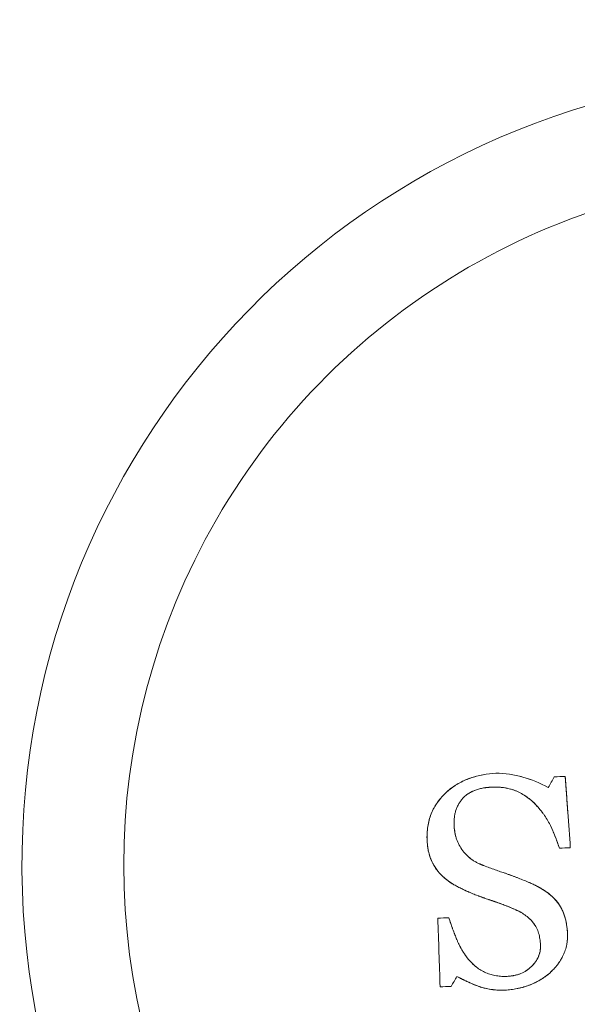
# Model space of a CAD drawing. Units: millimetres. Extents: x -1716 to 16291, y -5743 to 2964.
# Drawn here: x 5730 to 5745, y 755 to 780 of the extents above; entities that cross this region are included whole.
import ezdxf

# ---------------------------------------------------------------- set-up
doc = ezdxf.new("R2010")
doc.units = ezdxf.units.MM
doc.header["$LTSCALE"] = 0.2
doc.header["$MEASUREMENT"] = 0
doc.header["$PDMODE"] = 1
doc.layers.add('HAGS-Dim Plan', color=7, linetype='Continuous', lineweight=100)
doc.layers.add('HAGS-Plan', color=7, linetype='Continuous')
doc.styles.get("Standard").update_dxf_attribs({"font": 'g13f12d.shx', "height": 300})
doc.dimstyles.new('HAGS - Dim Plan', dxfattribs={"dimtxt": 300, "dimasz": 200, "dimexe": 0.18, "dimexo": 0.0625, "dimgap": 150, "dimtad": 0, "dimlfac": 0.001, "dimrnd": 0.05, "dimzin": 1, "dimdsep": 46, "dimtxsty": 'Standard', "dimblk": 'HAGS - Dim Plan arrow', "dimcen": 0.1, "dimse1": 1, "dimse2": 1, "dimclrd": 1, "dimadec": 0, "dimazin": 0, "dimtfac": 1, "dimtofl": 0, "dimtmove": 0, "dimatfit": 3, "dimfxl": 1, "dimtolj": 1, "dimtzin": 0, "dimarcsym": 0})

# ---------------------------------------------------------------- blocks, each defined once
blk = doc.blocks.new('A$C59F1626A')
at = {"color": 0, "linetype": 'Continuous', "lineweight": 0}
for radius, start, end in [(20.5, 1.8792, 181.8792), (20.5, 1.8792, 181.8792), (17.865, 91.8792, 271.8792), (17.865, 91.8792, 271.8792), (20.5, 181.8792, 1.8792), (20.5, 181.8792, 1.8792)]:
    blk.add_arc((-1373.222, 1017.705), radius, start, end, dxfattribs=at)
for points, knots in [([(-1383.239, 1018.378), (-1383.24, 1018.409), (-1383.24, 1018.439), (-1383.238, 1018.498), (-1383.236, 1018.525), (-1383.232, 1018.585), (-1383.229, 1018.615), (-1383.222, 1018.674), (-1383.218, 1018.701), (-1383.208, 1018.76), (-1383.202, 1018.789), (-1383.189, 1018.846), (-1383.183, 1018.873), (-1383.158, 1018.959), (-1383.138, 1019.013), (-1383.104, 1019.091), (-1383.091, 1019.117), (-1383.065, 1019.168), (-1383.05, 1019.195), (-1383.006, 1019.268), (-1382.973, 1019.318), (-1382.904, 1019.408), (-1382.865, 1019.454), (-1382.807, 1019.516), (-1382.787, 1019.536), (-1382.746, 1019.576), (-1382.724, 1019.597), (-1382.662, 1019.652), (-1382.596, 1019.704), (-1382.525, 1019.751), (-1382.477, 1019.782), (-1382.451, 1019.797), (-1382.38, 1019.838), (-1382.306, 1019.876), (-1382.228, 1019.909), (-1382.175, 1019.93), (-1382.147, 1019.941), (-1382.016, 1019.987), (-1381.903, 1020.016), (-1381.683, 1020.058), (-1381.57, 1020.072), (-1381.456, 1020.078)], [-1, -1, -1, -1, -0.96875, -0.96875, -0.9375, -0.9375, -0.90625, -0.90625, -0.875, -0.875, -0.84375, -0.84375, -0.8125, -0.8125, -0.75, -0.75, -0.71875, -0.71875, -0.6875, -0.6875, -0.625, -0.625, -0.5625, -0.5625, -0.53125, -0.53125, -0.5, -0.5, -0.4375, -0.40625, -0.40625, -0.375, -0.375, -0.3125, -0.28125, -0.28125, -0.25, -0.25, -0.125, -0.125, 0, 0, 0, 0]), ([(-1383.239, 1018.378), (-1383.24, 1018.441), (-1383.238, 1018.502), (-1383.232, 1018.59), (-1383.227, 1018.634), (-1383.222, 1018.676), (-1383.218, 1018.704), (-1383.216, 1018.716), (-1383.192, 1018.853), (-1383.159, 1018.965), (-1383.092, 1019.119), (-1383.052, 1019.195), (-1383.005, 1019.269), (-1382.972, 1019.318), (-1382.953, 1019.343), (-1382.902, 1019.411), (-1382.847, 1019.476), (-1382.776, 1019.548), (-1382.744, 1019.578), (-1382.722, 1019.598), (-1382.71, 1019.609), (-1382.618, 1019.69), (-1382.528, 1019.754), (-1382.381, 1019.838), (-1382.304, 1019.877), (-1382.21, 1019.916), (-1382.168, 1019.932), (-1382.141, 1019.943), (-1382.125, 1019.948), (-1382.061, 1019.971), (-1382.008, 1019.987), (-1381.901, 1020.015), (-1381.844, 1020.028), (-1381.681, 1020.058), (-1381.57, 1020.072), (-1381.456, 1020.078)], [0, 0, 0, 0, 0.0625, 0.0625, 0.09375, 0.109375, 0.109375, 0.125, 0.125, 0.25, 0.25, 0.3125, 0.34375, 0.34375, 0.375, 0.375, 0.4375, 0.46875, 0.484375, 0.484375, 0.5, 0.5, 0.625, 0.625, 0.6875, 0.71875, 0.734375, 0.734375, 0.75, 0.75, 0.8125, 0.8125, 0.875, 0.875, 1, 1, 1, 1]), ([(-1381.456, 1020.078), (-1381.221, 1020.081), (-1380.987, 1020.044), (-1380.533, 1019.914), (-1380.313, 1019.82), (-1380.101, 1019.707)], [-1, -1, -1, -1, -0.5, -0.5, 0, 0, 0, 0]), ([(-1381.456, 1020.078), (-1381.339, 1020.08), (-1381.222, 1020.071), (-1380.99, 1020.037), (-1380.873, 1020.012), (-1380.532, 1019.913), (-1380.314, 1019.82), (-1380.101, 1019.707)], [0, 0, 0, 0, 0.25, 0.25, 0.5, 0.5, 1, 1, 1, 1]), ([(-1379.662, 1019.995), (-1379.651, 1019.839), (-1379.64, 1019.685), (-1379.623, 1019.455), (-1379.618, 1019.378), (-1379.607, 1019.225), (-1379.601, 1019.15), (-1379.574, 1018.762), (-1379.552, 1018.456), (-1379.53, 1018.148)], [0, 0, 0, 0, 0.25, 0.25, 0.375, 0.375, 0.5, 0.5, 1, 1, 1, 1]), ([(-1379.662, 1019.995), (-1379.64, 1019.686), (-1379.618, 1019.382), (-1379.574, 1018.764), (-1379.552, 1018.456), (-1379.53, 1018.148)], [-1, -1, -1, -1, -0.5, -0.5, 0, 0, 0, 0]), ([(-1381.535, 1019.72), (-1381.576, 1019.718), (-1381.633, 1019.714), (-1381.693, 1019.707), (-1381.717, 1019.704), (-1381.732, 1019.702), (-1381.738, 1019.701), (-1381.784, 1019.695), (-1381.838, 1019.684), (-1381.889, 1019.671), (-1381.922, 1019.662), (-1381.937, 1019.657), (-1381.99, 1019.639), (-1382.04, 1019.619), (-1382.096, 1019.592), (-1382.119, 1019.58), (-1382.134, 1019.571), (-1382.141, 1019.568), (-1382.166, 1019.553), (-1382.18, 1019.543), (-1382.201, 1019.528), (-1382.208, 1019.523), (-1382.223, 1019.512), (-1382.231, 1019.505), (-1382.262, 1019.479), (-1382.289, 1019.454), (-1382.317, 1019.425)], [0, 0, 0, 0, 0.125, 0.1875, 0.21875, 0.21875, 0.25, 0.25, 0.375, 0.4375, 0.4375, 0.5, 0.5, 0.625, 0.6875, 0.71875, 0.71875, 0.75, 0.75, 0.8125, 0.8125, 0.84375, 0.84375, 0.875, 0.875, 1, 1, 1, 1]), ([(-1381.535, 1019.72), (-1381.554, 1019.719), (-1381.582, 1019.717), (-1381.608, 1019.715), (-1381.625, 1019.714), (-1381.632, 1019.713), (-1381.66, 1019.711), (-1381.678, 1019.709), (-1381.714, 1019.705), (-1381.729, 1019.703), (-1381.819, 1019.689), (-1381.886, 1019.674), (-1381.989, 1019.64), (-1382.021, 1019.627), (-1382.071, 1019.605), (-1382.095, 1019.593), (-1382.118, 1019.58), (-1382.134, 1019.572), (-1382.141, 1019.568), (-1382.158, 1019.558), (-1382.164, 1019.553), (-1382.179, 1019.544), (-1382.187, 1019.538), (-1382.208, 1019.523), (-1382.224, 1019.511), (-1382.251, 1019.489), (-1382.266, 1019.475), (-1382.291, 1019.452), (-1382.304, 1019.439), (-1382.317, 1019.425)], [-1, -1, -1, -1, -0.9375, -0.90625, -0.90625, -0.875, -0.875, -0.8125, -0.8125, -0.75, -0.75, -0.5, -0.5, -0.375, -0.375, -0.3125, -0.28125, -0.28125, -0.25, -0.25, -0.21875, -0.21875, -0.1875, -0.1875, -0.125, -0.125, -0.0625, -0.0625, 0, 0, 0, 0]), ([(-1380.422, 1019.261), (-1380.46, 1019.3), (-1380.499, 1019.337), (-1380.579, 1019.405), (-1380.618, 1019.436), (-1380.703, 1019.497), (-1380.747, 1019.525), (-1380.814, 1019.563), (-1380.837, 1019.575), (-1380.883, 1019.598), (-1380.908, 1019.609), (-1380.974, 1019.637), (-1381.021, 1019.653), (-1381.096, 1019.674), (-1381.134, 1019.683), (-1381.174, 1019.691), (-1381.2, 1019.696), (-1381.216, 1019.698), (-1381.252, 1019.703), (-1381.289, 1019.708), (-1381.327, 1019.712), (-1381.354, 1019.714), (-1381.369, 1019.715), (-1381.428, 1019.719), (-1381.479, 1019.72), (-1381.535, 1019.72)], [0, 0, 0, 0, 0.125, 0.125, 0.25, 0.25, 0.375, 0.375, 0.4375, 0.4375, 0.5, 0.5, 0.625, 0.625, 0.6875, 0.71875, 0.71875, 0.75, 0.75, 0.8125, 0.84375, 0.84375, 0.875, 0.875, 1, 1, 1, 1]), ([(-1380.422, 1019.261), (-1380.497, 1019.338), (-1380.574, 1019.405), (-1380.702, 1019.496), (-1380.745, 1019.524), (-1380.835, 1019.575), (-1380.883, 1019.599), (-1380.953, 1019.628), (-1380.989, 1019.642), (-1381.026, 1019.654), (-1381.051, 1019.661), (-1381.065, 1019.665), (-1381.1, 1019.675), (-1381.137, 1019.684), (-1381.175, 1019.691), (-1381.201, 1019.696), (-1381.215, 1019.698), (-1381.251, 1019.703), (-1381.288, 1019.708), (-1381.327, 1019.712), (-1381.353, 1019.714), (-1381.368, 1019.715), (-1381.427, 1019.718), (-1381.479, 1019.72), (-1381.535, 1019.72)], [-1, -1, -1, -1, -0.75, -0.75, -0.625, -0.625, -0.5, -0.5, -0.4375, -0.40625, -0.40625, -0.375, -0.375, -0.3125, -0.28125, -0.28125, -0.25, -0.25, -0.1875, -0.15625, -0.15625, -0.125, -0.125, 0, 0, 0, 0]), ([(-1382.424, 1019.27), (-1382.44, 1019.241), (-1382.454, 1019.213), (-1382.479, 1019.156), (-1382.49, 1019.124), (-1382.507, 1019.066), (-1382.514, 1019.036), (-1382.526, 1018.973), (-1382.531, 1018.939), (-1382.535, 1018.891), (-1382.537, 1018.867), (-1382.538, 1018.839), (-1382.539, 1018.827), (-1382.539, 1018.819), (-1382.539, 1018.813), (-1382.54, 1018.794), (-1382.539, 1018.761), (-1382.539, 1018.715)], [0.25, 0.25, 0.25, 0.25, 0.375, 0.375, 0.5, 0.5, 0.625, 0.625, 0.75, 0.75, 0.8125, 0.84375, 0.859375, 0.859375, 0.875, 0.875, 1, 1, 1, 1]), ([(-1382.317, 1019.425), (-1382.338, 1019.399), (-1382.367, 1019.361), (-1382.393, 1019.322), (-1382.409, 1019.296), (-1382.416, 1019.284), (-1382.44, 1019.241), (-1382.454, 1019.214), (-1382.473, 1019.17), (-1382.478, 1019.155), (-1382.489, 1019.126), (-1382.494, 1019.11), (-1382.507, 1019.066), (-1382.518, 1019.021), (-1382.525, 1018.973), (-1382.53, 1018.94), (-1382.532, 1018.922), (-1382.535, 1018.891), (-1382.536, 1018.875), (-1382.538, 1018.843), (-1382.539, 1018.825), (-1382.539, 1018.804), (-1382.539, 1018.793), (-1382.539, 1018.78), (-1382.539, 1018.772), (-1382.539, 1018.766), (-1382.539, 1018.756), (-1382.539, 1018.747), (-1382.539, 1018.731), (-1382.539, 1018.723), (-1382.539, 1018.715)], [-1, -1, -1, -1, -0.875, -0.8125, -0.8125, -0.75, -0.75, -0.625, -0.625, -0.5625, -0.5625, -0.5, -0.5, -0.375, -0.3125, -0.3125, -0.25, -0.25, -0.1875, -0.1875, -0.125, -0.125, -0.09375, -0.078125, -0.078125, -0.0625, -0.0625, -0.03125, -0.03125, 0, 0, 0, 0]), ([(-1382.317, 1019.425), (-1382.338, 1019.399), (-1382.367, 1019.361), (-1382.393, 1019.322), (-1382.409, 1019.296), (-1382.416, 1019.284), (-1382.424, 1019.27)], [0, 0, 0, 0, 0.125, 0.1875, 0.1875, 0.25, 0.25, 0.25, 0.25]), ([(-1379.814, 1018.139), (-1379.823, 1018.165), (-1379.831, 1018.191), (-1379.849, 1018.242), (-1379.857, 1018.267), (-1379.875, 1018.319), (-1379.885, 1018.344), (-1379.903, 1018.395), (-1379.912, 1018.418), (-1379.943, 1018.496), (-1379.975, 1018.572), (-1380.008, 1018.645), (-1380.031, 1018.692), (-1380.041, 1018.714), (-1380.105, 1018.839), (-1380.159, 1018.93), (-1380.234, 1019.036), (-1380.251, 1019.058), (-1380.283, 1019.099), (-1380.301, 1019.121), (-1380.325, 1019.151), (-1380.334, 1019.161), (-1380.351, 1019.181), (-1380.361, 1019.192), (-1380.385, 1019.221), (-1380.403, 1019.241), (-1380.422, 1019.261)], [-1, -1, -1, -1, -0.9375, -0.9375, -0.875, -0.875, -0.8125, -0.8125, -0.75, -0.75, -0.625, -0.5625, -0.5625, -0.5, -0.5, -0.25, -0.25, -0.1875, -0.1875, -0.125, -0.125, -0.09375, -0.09375, -0.0625, -0.0625, 0, 0, 0, 0]), ([(-1379.814, 1018.139), (-1379.85, 1018.25), (-1379.888, 1018.356), (-1379.947, 1018.506), (-1379.978, 1018.579), (-1380.015, 1018.66), (-1380.032, 1018.694), (-1380.043, 1018.717), (-1380.048, 1018.727), (-1380.079, 1018.789), (-1380.106, 1018.837), (-1380.161, 1018.929), (-1380.19, 1018.974), (-1380.234, 1019.035), (-1380.257, 1019.066), (-1380.282, 1019.098), (-1380.299, 1019.119), (-1380.31, 1019.132), (-1380.348, 1019.178), (-1380.383, 1019.218), (-1380.422, 1019.261)], [0, 0, 0, 0, 0.25, 0.25, 0.375, 0.4375, 0.46875, 0.46875, 0.5, 0.5, 0.625, 0.625, 0.75, 0.75, 0.8125, 0.84375, 0.84375, 0.875, 0.875, 1, 1, 1, 1]), ([(-1382.539, 1018.715), (-1382.536, 1018.684), (-1382.532, 1018.639), (-1382.526, 1018.597), (-1382.522, 1018.569), (-1382.52, 1018.557), (-1382.512, 1018.512), (-1382.505, 1018.483), (-1382.491, 1018.427), (-1382.483, 1018.402), (-1382.435, 1018.265), (-1382.38, 1018.164), (-1382.242, 1017.98), (-1382.16, 1017.902), (-1382.045, 1017.821), (-1382.021, 1017.806), (-1381.972, 1017.778), (-1381.946, 1017.764), (-1381.911, 1017.746), (-1381.896, 1017.74), (-1381.878, 1017.732), (-1381.872, 1017.729), (-1381.859, 1017.723), (-1381.851, 1017.72), (-1381.84, 1017.715), (-1381.831, 1017.711), (-1381.821, 1017.707), (-1381.814, 1017.704), (-1381.809, 1017.702), (-1381.804, 1017.7), (-1381.801, 1017.699), (-1381.795, 1017.696), (-1381.792, 1017.695), (-1381.777, 1017.689), (-1381.77, 1017.687), (-1381.767, 1017.686)], [-1, -1, -1, -1, -0.9375, -0.90625, -0.90625, -0.875, -0.875, -0.8125, -0.8125, -0.75, -0.75, -0.5, -0.5, -0.25, -0.25, -0.1875, -0.1875, -0.125, -0.125, -0.09375, -0.09375, -0.078125, -0.078125, -0.0625, -0.0625, -0.046875, -0.039063, -0.039063, -0.03125, -0.03125, -0.023438, -0.023438, -0.015625, -0.015625, 0, 0, 0, 0]), ([(-1382.539, 1018.715), (-1382.534, 1018.65), (-1382.526, 1018.589), (-1382.51, 1018.504), (-1382.504, 1018.476), (-1382.49, 1018.424), (-1382.483, 1018.4), (-1382.465, 1018.349), (-1382.454, 1018.323), (-1382.431, 1018.27), (-1382.417, 1018.243), (-1382.376, 1018.166), (-1382.345, 1018.118), (-1382.243, 1017.981), (-1382.161, 1017.903), (-1382.044, 1017.821), (-1382.009, 1017.798), (-1381.972, 1017.778), (-1381.947, 1017.765), (-1381.934, 1017.758), (-1381.911, 1017.747), (-1381.894, 1017.738), (-1381.87, 1017.728), (-1381.858, 1017.723), (-1381.853, 1017.721), (-1381.849, 1017.719), (-1381.846, 1017.718), (-1381.834, 1017.713), (-1381.808, 1017.702), (-1381.767, 1017.686)], [0, 0, 0, 0, 0.125, 0.125, 0.1875, 0.1875, 0.25, 0.25, 0.3125, 0.3125, 0.375, 0.375, 0.5, 0.5, 0.75, 0.75, 0.8125, 0.84375, 0.84375, 0.875, 0.875, 0.90625, 0.921875, 0.929687, 0.933594, 0.933594, 0.9375, 0.9375, 1, 1, 1, 1]), ([(-1382.874, 1017.448), (-1382.883, 1017.457), (-1382.894, 1017.47), (-1382.904, 1017.481), (-1382.911, 1017.488), (-1382.913, 1017.49), (-1382.924, 1017.503), (-1382.931, 1017.512), (-1382.945, 1017.528), (-1382.95, 1017.534), (-1382.972, 1017.56), (-1382.983, 1017.575), (-1383.009, 1017.611), (-1383.021, 1017.628), (-1383.077, 1017.715), (-1383.116, 1017.794), (-1383.154, 1017.893), (-1383.161, 1017.913), (-1383.174, 1017.954), (-1383.18, 1017.973), (-1383.192, 1018.017), (-1383.197, 1018.037), (-1383.206, 1018.078), (-1383.21, 1018.1), (-1383.215, 1018.131), (-1383.217, 1018.141), (-1383.22, 1018.162), (-1383.222, 1018.175), (-1383.224, 1018.195), (-1383.225, 1018.205), (-1383.228, 1018.226), (-1383.229, 1018.239), (-1383.231, 1018.259), (-1383.232, 1018.274), (-1383.234, 1018.291), (-1383.234, 1018.302), (-1383.235, 1018.309), (-1383.236, 1018.33), (-1383.238, 1018.352), (-1383.239, 1018.378)], [-1, -1, -1, -1, -0.96875, -0.953125, -0.953125, -0.9375, -0.9375, -0.90625, -0.90625, -0.875, -0.875, -0.8125, -0.8125, -0.75, -0.75, -0.5, -0.5, -0.4375, -0.4375, -0.375, -0.375, -0.3125, -0.3125, -0.25, -0.25, -0.21875, -0.21875, -0.1875, -0.1875, -0.15625, -0.15625, -0.125, -0.125, -0.09375, -0.078125, -0.078125, -0.0625, -0.0625, 0, 0, 0, 0]), ([(-1383.22, 1018.161), (-1383.221, 1018.167), (-1383.223, 1018.185), (-1383.226, 1018.208), (-1383.228, 1018.226), (-1383.229, 1018.237), (-1383.23, 1018.245), (-1383.233, 1018.28), (-1383.236, 1018.323), (-1383.239, 1018.378)], [0.7920996, 0.7920996, 0.7920996, 0.7920996, 0.8125, 0.84375, 0.859375, 0.859375, 0.875, 0.875, 1, 1, 1, 1]), ([(-1383.181, 1017.979), (-1383.183, 1017.985), (-1383.185, 1017.99), (-1383.192, 1018.017), (-1383.197, 1018.037), (-1383.204, 1018.067), (-1383.206, 1018.078), (-1383.21, 1018.099), (-1383.212, 1018.111), (-1383.216, 1018.133), (-1383.218, 1018.147), (-1383.22, 1018.161)], [0.6084436, 0.6084436, 0.6084436, 0.6084436, 0.625, 0.625, 0.6875, 0.6875, 0.71875, 0.71875, 0.75, 0.75, 0.7920996, 0.7920996, 0.7920996, 0.7920996]), ([(-1383.134, 1017.842), (-1383.138, 1017.853), (-1383.142, 1017.863), (-1383.159, 1017.908), (-1383.171, 1017.943), (-1383.181, 1017.979)], [0.4678403, 0.4678403, 0.4678403, 0.4678403, 0.5, 0.5, 0.6084436, 0.6084436, 0.6084436, 0.6084436]), ([(-1383.081, 1017.729), (-1383.085, 1017.737), (-1383.09, 1017.746), (-1383.108, 1017.783), (-1383.122, 1017.812), (-1383.134, 1017.842)], [0.3463521, 0.3463521, 0.3463521, 0.3463521, 0.375, 0.375, 0.4678403, 0.4678403, 0.4678403, 0.4678403]), ([(-1382.874, 1017.448), (-1382.892, 1017.467), (-1382.908, 1017.485), (-1382.929, 1017.509), (-1382.938, 1017.52), (-1382.947, 1017.53), (-1382.952, 1017.537), (-1382.954, 1017.539), (-1382.972, 1017.561), (-1382.986, 1017.578), (-1383.011, 1017.612), (-1383.021, 1017.628), (-1383.049, 1017.672), (-1383.066, 1017.7), (-1383.081, 1017.729)], [0, 0, 0, 0, 0.0625, 0.0625, 0.09375, 0.109375, 0.109375, 0.125, 0.125, 0.1875, 0.1875, 0.25, 0.25, 0.3463521, 0.3463521, 0.3463521, 0.3463521]), ([(-1382.572, 1017.211), (-1382.578, 1017.215), (-1382.583, 1017.218), (-1382.626, 1017.245), (-1382.66, 1017.268), (-1382.705, 1017.301), (-1382.728, 1017.319), (-1382.752, 1017.339), (-1382.768, 1017.352), (-1382.778, 1017.36), (-1382.811, 1017.389), (-1382.841, 1017.416), (-1382.874, 1017.448)], [0.6014936, 0.6014936, 0.6014936, 0.6014936, 0.625, 0.625, 0.75, 0.75, 0.8125, 0.84375, 0.84375, 0.875, 0.875, 1, 1, 1, 1]), ([(-1382.05, 1016.958), (-1382.196, 1017.019), (-1382.341, 1017.083), (-1382.48, 1017.159), (-1382.551, 1017.197), (-1382.62, 1017.239), (-1382.685, 1017.287), (-1382.752, 1017.336), (-1382.814, 1017.391), (-1382.874, 1017.448)], [0, 0, 0, 0, 0.493033, 0.493033, 0.493033, 0.744163, 0.744163, 0.744163, 1, 1, 1, 1]), ([(-1382.05, 1016.958), (-1382.196, 1017.019), (-1382.341, 1017.083), (-1382.48, 1017.159), (-1382.551, 1017.197), (-1382.62, 1017.239), (-1382.685, 1017.287), (-1382.752, 1017.336), (-1382.814, 1017.391), (-1382.874, 1017.448)], [0, 0, 0, 0, 0.493033, 0.493033, 0.493033, 0.744163, 0.744163, 0.744163, 1, 1, 1, 1]), ([(-1381.767, 1017.686), (-1381.669, 1017.65), (-1381.524, 1017.597), (-1381.357, 1017.538), (-1381.275, 1017.509), (-1381.24, 1017.497), (-1381.216, 1017.489), (-1381.206, 1017.485), (-1381.14, 1017.462), (-1381.064, 1017.435), (-1380.982, 1017.405), (-1380.948, 1017.392), (-1380.926, 1017.384), (-1380.917, 1017.38), (-1380.812, 1017.34), (-1380.717, 1017.302), (-1380.62, 1017.26)], [0, 0, 0, 0, 0.25, 0.375, 0.4375, 0.46875, 0.46875, 0.5, 0.5, 0.625, 0.6875, 0.71875, 0.71875, 0.75, 0.75, 1, 1, 1, 1]), ([(-1381.767, 1017.686), (-1381.669, 1017.65), (-1381.524, 1017.597), (-1381.357, 1017.538), (-1381.275, 1017.509), (-1381.24, 1017.497), (-1381.216, 1017.489), (-1381.206, 1017.485), (-1381.168, 1017.471), (-1381.13, 1017.458), (-1381.095, 1017.446), (-1381.072, 1017.437), (-1381.061, 1017.434), (-1380.999, 1017.411), (-1380.952, 1017.394), (-1380.812, 1017.34), (-1380.717, 1017.302), (-1380.62, 1017.26)], [-1, -1, -1, -1, -0.75, -0.625, -0.5625, -0.53125, -0.53125, -0.5, -0.5, -0.4375, -0.40625, -0.40625, -0.375, -0.375, -0.25, -0.25, 0, 0, 0, 0]), ([(-1382.05, 1016.958), (-1382.101, 1016.979), (-1382.145, 1016.998), (-1382.2, 1017.022), (-1382.225, 1017.033), (-1382.249, 1017.044), (-1382.261, 1017.049), (-1382.265, 1017.051), (-1382.268, 1017.053), (-1382.268, 1017.053), (-1382.311, 1017.073), (-1382.368, 1017.1), (-1382.429, 1017.131), (-1382.454, 1017.144), (-1382.47, 1017.153), (-1382.476, 1017.156), (-1382.505, 1017.172), (-1382.533, 1017.188), (-1382.558, 1017.203), (-1382.568, 1017.209), (-1382.57, 1017.21), (-1382.572, 1017.211)], [0, 0, 0, 0, 0.125, 0.125, 0.1875, 0.21875, 0.234375, 0.2421875, 0.2421875, 0.25, 0.25, 0.375, 0.4375, 0.46875, 0.46875, 0.5, 0.5, 0.5625, 0.59375, 0.59375, 0.6014936, 0.6014936, 0.6014936, 0.6014936]), ([(-1380.62, 1017.26), (-1380.351, 1017.147), (-1380.09, 1017.004), (-1379.697, 1016.549), (-1379.617, 1016.24), (-1379.6, 1015.936)], [0, 0, 0, 0, 0.5, 0.5, 1, 1, 1, 1]), ([(-1380.62, 1017.26), (-1380.584, 1017.245), (-1380.532, 1017.222), (-1380.475, 1017.196), (-1380.451, 1017.184), (-1380.435, 1017.176), (-1380.429, 1017.173), (-1380.385, 1017.151), (-1380.336, 1017.125), (-1380.281, 1017.093), (-1380.258, 1017.079), (-1380.249, 1017.073), (-1380.247, 1017.072), (-1380.246, 1017.071)], [0, 0, 0, 0, 0.0625, 0.09375, 0.109375, 0.109375, 0.125, 0.125, 0.1875, 0.21875, 0.234375, 0.234375, 0.2376764, 0.2376764, 0.2376764, 0.2376764]), ([(-1380.972, 1016.557), (-1381.074, 1016.6), (-1381.163, 1016.637), (-1381.278, 1016.682), (-1381.34, 1016.704), (-1381.423, 1016.733), (-1381.466, 1016.748), (-1381.485, 1016.755), (-1381.498, 1016.759), (-1381.506, 1016.762), (-1381.529, 1016.769), (-1381.56, 1016.78), (-1381.601, 1016.794), (-1381.621, 1016.8), (-1381.634, 1016.805), (-1381.642, 1016.808), (-1381.667, 1016.816), (-1381.698, 1016.827), (-1381.739, 1016.841), (-1381.76, 1016.849), (-1381.771, 1016.853), (-1381.776, 1016.854), (-1381.779, 1016.855), (-1381.782, 1016.856), (-1381.788, 1016.859), (-1381.802, 1016.864), (-1381.836, 1016.876), (-1381.856, 1016.883), (-1381.884, 1016.894), (-1381.898, 1016.899), (-1381.907, 1016.903), (-1381.913, 1016.905), (-1381.971, 1016.927), (-1382.015, 1016.944), (-1382.05, 1016.958)], [0, 0, 0, 0, 0.25, 0.25, 0.375, 0.4375, 0.46875, 0.484375, 0.484375, 0.5, 0.5, 0.5625, 0.59375, 0.609375, 0.609375, 0.625, 0.625, 0.6875, 0.71875, 0.734375, 0.742187, 0.746094, 0.746094, 0.75, 0.75, 0.8125, 0.8125, 0.84375, 0.859375, 0.867187, 0.867187, 0.875, 0.875, 1, 1, 1, 1]), ([(-1380.972, 1016.557), (-1380.996, 1016.567), (-1381.031, 1016.582), (-1381.064, 1016.596), (-1381.085, 1016.605), (-1381.093, 1016.608), (-1381.153, 1016.633), (-1381.197, 1016.651), (-1381.261, 1016.675), (-1381.293, 1016.687), (-1381.328, 1016.7), (-1381.351, 1016.708), (-1381.365, 1016.713), (-1381.395, 1016.724), (-1381.428, 1016.735), (-1381.463, 1016.747), (-1381.486, 1016.755), (-1381.501, 1016.76), (-1381.521, 1016.767), (-1381.538, 1016.772), (-1381.555, 1016.778), (-1381.567, 1016.782), (-1381.574, 1016.785), (-1381.589, 1016.79), (-1381.604, 1016.795), (-1381.622, 1016.801), (-1381.634, 1016.805), (-1381.642, 1016.808), (-1381.667, 1016.816), (-1381.698, 1016.827), (-1381.739, 1016.841), (-1381.757, 1016.848), (-1381.77, 1016.852), (-1381.778, 1016.855), (-1381.792, 1016.86), (-1381.802, 1016.864), (-1381.824, 1016.872), (-1381.839, 1016.877), (-1381.861, 1016.885), (-1381.872, 1016.89), (-1381.894, 1016.898), (-1381.904, 1016.902), (-1381.968, 1016.926), (-1382.013, 1016.943), (-1382.05, 1016.958)], [-1, -1, -1, -1, -0.9375, -0.90625, -0.90625, -0.875, -0.875, -0.75, -0.75, -0.6875, -0.65625, -0.65625, -0.625, -0.625, -0.5625, -0.53125, -0.53125, -0.5, -0.5, -0.46875, -0.453125, -0.453125, -0.4375, -0.4375, -0.40625, -0.390625, -0.390625, -0.375, -0.375, -0.3125, -0.28125, -0.265625, -0.265625, -0.25, -0.25, -0.21875, -0.21875, -0.1875, -0.1875, -0.15625, -0.15625, -0.125, -0.125, 0, 0, 0, 0]), ([(-1380.351, 1017.133), (-1380.181, 1017.04), (-1380.023, 1016.927), (-1379.697, 1016.549), (-1379.617, 1016.24), (-1379.6, 1015.936)], [0.1693572, 0.1693572, 0.1693572, 0.1693572, 0.5, 0.5, 1, 1, 1, 1]), ([(-1380.231, 1017.062), (-1380.23, 1017.061), (-1380.229, 1017.061), (-1380.179, 1017.029), (-1380.132, 1016.996), (-1380.089, 1016.962)], [0.24806586, 0.24806586, 0.24806586, 0.24806586, 0.25, 0.25, 0.34170183, 0.34170183, 0.34170183, 0.34170183]), ([(-1380.089, 1016.962), (-1380.073, 1016.949), (-1380.057, 1016.937), (-1380.014, 1016.9), (-1379.987, 1016.875), (-1379.937, 1016.825), (-1379.914, 1016.8), (-1379.866, 1016.744), (-1379.844, 1016.715), (-1379.815, 1016.672), (-1379.807, 1016.66), (-1379.799, 1016.647)], [0.3417018, 0.3417018, 0.3417018, 0.3417018, 0.375, 0.375, 0.4375, 0.4375, 0.5, 0.5, 0.5625, 0.5625, 0.5861136, 0.5861136, 0.5861136, 0.5861136]), ([(-1380.302, 1015.635), (-1380.303, 1015.661), (-1380.305, 1015.684), (-1380.309, 1015.724), (-1380.311, 1015.737), (-1380.314, 1015.762), (-1380.315, 1015.773), (-1380.321, 1015.813), (-1380.326, 1015.839), (-1380.337, 1015.889), (-1380.342, 1015.911), (-1380.379, 1016.034), (-1380.427, 1016.126), (-1380.52, 1016.246), (-1380.555, 1016.284), (-1380.628, 1016.351), (-1380.668, 1016.384), (-1380.729, 1016.427), (-1380.75, 1016.441), (-1380.782, 1016.461), (-1380.793, 1016.467), (-1380.814, 1016.479), (-1380.826, 1016.486), (-1380.847, 1016.497), (-1380.857, 1016.502), (-1380.88, 1016.514), (-1380.893, 1016.52), (-1380.909, 1016.528), (-1380.914, 1016.53), (-1380.926, 1016.536), (-1380.933, 1016.539), (-1380.948, 1016.546), (-1380.959, 1016.551), (-1380.972, 1016.557)], [-1, -1, -1, -1, -0.9375, -0.9375, -0.90625, -0.90625, -0.875, -0.875, -0.8125, -0.8125, -0.75, -0.75, -0.5, -0.5, -0.375, -0.375, -0.25, -0.25, -0.1875, -0.1875, -0.15625, -0.15625, -0.125, -0.125, -0.09375, -0.09375, -0.0625, -0.0625, -0.046875, -0.046875, -0.03125, -0.03125, 0, 0, 0, 0]), ([(-1380.302, 1015.635), (-1380.303, 1015.662), (-1380.307, 1015.702), (-1380.311, 1015.739), (-1380.314, 1015.763), (-1380.315, 1015.773), (-1380.321, 1015.814), (-1380.326, 1015.839), (-1380.337, 1015.889), (-1380.343, 1015.912), (-1380.364, 1015.985), (-1380.383, 1016.031), (-1380.419, 1016.1), (-1380.431, 1016.123), (-1380.459, 1016.166), (-1380.474, 1016.187), (-1380.503, 1016.225), (-1380.519, 1016.244), (-1380.553, 1016.281), (-1380.573, 1016.301), (-1380.628, 1016.351), (-1380.668, 1016.384), (-1380.729, 1016.427), (-1380.76, 1016.448), (-1380.798, 1016.47), (-1380.814, 1016.48), (-1380.825, 1016.486), (-1380.832, 1016.489), (-1380.87, 1016.51), (-1380.916, 1016.531), (-1380.972, 1016.557)], [0, 0, 0, 0, 0.0625, 0.09375, 0.09375, 0.125, 0.125, 0.1875, 0.1875, 0.25, 0.25, 0.375, 0.375, 0.4375, 0.4375, 0.5, 0.5, 0.5625, 0.5625, 0.625, 0.625, 0.75, 0.75, 0.8125, 0.84375, 0.859375, 0.859375, 0.875, 0.875, 1, 1, 1, 1]), ([(-1379.769, 1016.594), (-1379.767, 1016.592), (-1379.766, 1016.589), (-1379.747, 1016.554), (-1379.723, 1016.504), (-1379.703, 1016.451), (-1379.69, 1016.415), (-1379.683, 1016.396), (-1379.666, 1016.344), (-1379.656, 1016.308), (-1379.644, 1016.258), (-1379.641, 1016.244), (-1379.638, 1016.23)], [0.6198549, 0.6198549, 0.6198549, 0.6198549, 0.625, 0.625, 0.6875, 0.71875, 0.71875, 0.75, 0.75, 0.8125, 0.8125, 0.8356386, 0.8356386, 0.8356386, 0.8356386]), ([(-1382.9, 1014.549), (-1382.91, 1014.847), (-1382.92, 1015.141), (-1382.939, 1015.735), (-1382.949, 1016.031), (-1382.959, 1016.327)], [-1, -1, -1, -1, -0.5, -0.5, 0, 0, 0, 0]), ([(-1382.674, 1016.337), (-1382.668, 1016.317), (-1382.657, 1016.284), (-1382.642, 1016.241), (-1382.635, 1016.219), (-1382.631, 1016.209), (-1382.629, 1016.202), (-1382.627, 1016.197), (-1382.621, 1016.179), (-1382.613, 1016.156), (-1382.597, 1016.109), (-1382.589, 1016.088), (-1382.583, 1016.07), (-1382.58, 1016.063), (-1382.579, 1016.058), (-1382.578, 1016.058), (-1382.567, 1016.027), (-1382.553, 1015.989), (-1382.539, 1015.95), (-1382.533, 1015.935), (-1382.529, 1015.924), (-1382.528, 1015.921), (-1382.515, 1015.889), (-1382.501, 1015.853), (-1382.487, 1015.819), (-1382.478, 1015.797), (-1382.475, 1015.789), (-1382.464, 1015.764), (-1382.459, 1015.752), (-1382.449, 1015.729), (-1382.445, 1015.72), (-1382.434, 1015.696), (-1382.429, 1015.685), (-1382.419, 1015.662), (-1382.414, 1015.653), (-1382.385, 1015.592), (-1382.363, 1015.55), (-1382.327, 1015.488), (-1382.313, 1015.466), (-1382.294, 1015.436), (-1382.287, 1015.426), (-1382.273, 1015.405), (-1382.265, 1015.394), (-1382.252, 1015.375), (-1382.245, 1015.365), (-1382.231, 1015.345), (-1382.222, 1015.333), (-1382.202, 1015.306), (-1382.187, 1015.286), (-1382.171, 1015.265)], [-1, -1, -1, -1, -0.9375, -0.90625, -0.890625, -0.882813, -0.882813, -0.875, -0.875, -0.8125, -0.8125, -0.78125, -0.765625, -0.757813, -0.757813, -0.75, -0.75, -0.6875, -0.65625, -0.640625, -0.640625, -0.625, -0.625, -0.5625, -0.53125, -0.53125, -0.5, -0.5, -0.46875, -0.46875, -0.4375, -0.4375, -0.40625, -0.40625, -0.375, -0.375, -0.25, -0.25, -0.1875, -0.1875, -0.15625, -0.15625, -0.125, -0.125, -0.09375, -0.09375, -0.0625, -0.0625, 0, 0, 0, 0]), ([(-1382.674, 1016.337), (-1382.658, 1016.289), (-1382.643, 1016.242), (-1382.619, 1016.172), (-1382.606, 1016.136), (-1382.592, 1016.095), (-1382.586, 1016.078), (-1382.581, 1016.066), (-1382.58, 1016.062), (-1382.557, 1015.997), (-1382.537, 1015.945), (-1382.51, 1015.876), (-1382.497, 1015.843), (-1382.483, 1015.808), (-1382.477, 1015.794), (-1382.473, 1015.785), (-1382.472, 1015.783), (-1382.459, 1015.751), (-1382.443, 1015.714), (-1382.425, 1015.676), (-1382.418, 1015.661), (-1382.413, 1015.65), (-1382.411, 1015.647), (-1382.385, 1015.592), (-1382.362, 1015.549), (-1382.329, 1015.493), (-1382.319, 1015.476), (-1382.309, 1015.46)], [0, 0, 0, 0, 0.125, 0.125, 0.1875, 0.21875, 0.234375, 0.234375, 0.25, 0.25, 0.375, 0.375, 0.4375, 0.46875, 0.484375, 0.484375, 0.5, 0.5, 0.5625, 0.59375, 0.609375, 0.609375, 0.625, 0.625, 0.75, 0.75, 0.800896, 0.800896, 0.800896, 0.800896]), ([(-1379.638, 1016.23), (-1379.633, 1016.206), (-1379.629, 1016.182), (-1379.612, 1016.087), (-1379.604, 1016.013), (-1379.6, 1015.936)], [0.8356386, 0.8356386, 0.8356386, 0.8356386, 0.875, 0.875, 1, 1, 1, 1]), ([(-1379.6, 1015.936), (-1379.599, 1015.835), (-1379.606, 1015.74), (-1379.634, 1015.595), (-1379.646, 1015.547), (-1379.676, 1015.456), (-1379.695, 1015.41), (-1379.735, 1015.323), (-1379.759, 1015.279), (-1379.809, 1015.198), (-1379.837, 1015.156), (-1379.879, 1015.101), (-1379.895, 1015.08), (-1379.918, 1015.054), (-1379.925, 1015.046), (-1379.941, 1015.028), (-1379.951, 1015.018), (-1379.966, 1015.001), (-1379.974, 1014.993), (-1379.991, 1014.976), (-1380.001, 1014.965), (-1380.024, 1014.942), (-1380.041, 1014.926), (-1380.06, 1014.907)], [-1, -1, -1, -1, -0.75, -0.75, -0.625, -0.625, -0.5, -0.5, -0.375, -0.375, -0.25, -0.25, -0.1875, -0.1875, -0.15625, -0.15625, -0.125, -0.125, -0.09375, -0.09375, -0.0625, -0.0625, 0, 0, 0, 0]), ([(-1379.6, 1015.936), (-1379.599, 1015.884), (-1379.601, 1015.834), (-1379.608, 1015.76), (-1379.61, 1015.736), (-1379.615, 1015.702), (-1379.616, 1015.692), (-1379.618, 1015.681)], [0, 0, 0, 0, 0.125, 0.125, 0.1875, 0.1875, 0.2160186, 0.2160186, 0.2160186, 0.2160186]), ([(-1379.618, 1015.681), (-1379.62, 1015.669), (-1379.622, 1015.656), (-1379.634, 1015.594), (-1379.646, 1015.547), (-1379.676, 1015.456), (-1379.695, 1015.41), (-1379.733, 1015.328), (-1379.754, 1015.289), (-1379.776, 1015.252)], [0.2160186, 0.2160186, 0.2160186, 0.2160186, 0.25, 0.25, 0.375, 0.375, 0.5, 0.5, 0.6115552, 0.6115552, 0.6115552, 0.6115552]), ([(-1382.309, 1015.46), (-1382.306, 1015.456), (-1382.297, 1015.442), (-1382.284, 1015.422), (-1382.274, 1015.406), (-1382.266, 1015.395), (-1382.262, 1015.389), (-1382.234, 1015.349), (-1382.205, 1015.309), (-1382.171, 1015.265)], [0.800896, 0.800896, 0.800896, 0.800896, 0.8125, 0.84375, 0.859375, 0.859375, 0.875, 0.875, 1, 1, 1, 1]), ([(-1381.162, 1014.82), (-1381.147, 1014.821), (-1381.133, 1014.822), (-1381.107, 1014.825), (-1381.096, 1014.826), (-1381.067, 1014.83), (-1381.054, 1014.831), (-1381.027, 1014.835), (-1381.015, 1014.837), (-1380.946, 1014.85), (-1380.897, 1014.862), (-1380.793, 1014.899), (-1380.747, 1014.922), (-1380.653, 1014.978), (-1380.609, 1015.01), (-1380.526, 1015.083), (-1380.489, 1015.121), (-1380.42, 1015.21), (-1380.39, 1015.257), (-1380.343, 1015.356), (-1380.326, 1015.411), (-1380.312, 1015.479), (-1380.31, 1015.493), (-1380.306, 1015.521), (-1380.305, 1015.536), (-1380.303, 1015.556), (-1380.303, 1015.562), (-1380.302, 1015.577), (-1380.302, 1015.585), (-1380.302, 1015.598), (-1380.302, 1015.607), (-1380.302, 1015.619), (-1380.302, 1015.626), (-1380.302, 1015.635)], [-1, -1, -1, -1, -0.96875, -0.96875, -0.9375, -0.9375, -0.90625, -0.90625, -0.875, -0.875, -0.75, -0.75, -0.625, -0.625, -0.5, -0.5, -0.375, -0.375, -0.25, -0.25, -0.125, -0.125, -0.09375, -0.09375, -0.0625, -0.0625, -0.046875, -0.046875, -0.03125, -0.03125, -0.015625, -0.015625, 0, 0, 0, 0]), ([(-1380.334, 1015.389), (-1380.326, 1015.414), (-1380.32, 1015.439), (-1380.312, 1015.48), (-1380.309, 1015.501), (-1380.306, 1015.521), (-1380.305, 1015.535), (-1380.304, 1015.544), (-1380.302, 1015.57), (-1380.302, 1015.598), (-1380.302, 1015.635)], [0.816381, 0.816381, 0.816381, 0.816381, 0.875, 0.875, 0.90625, 0.921875, 0.921875, 0.9375, 0.9375, 1, 1, 1, 1]), ([(-1382.171, 1015.265), (-1382.152, 1015.244), (-1382.126, 1015.215), (-1382.098, 1015.185), (-1382.086, 1015.173), (-1382.079, 1015.166), (-1382.076, 1015.163), (-1382.053, 1015.14), (-1382.025, 1015.114), (-1381.998, 1015.091), (-1381.98, 1015.076), (-1381.972, 1015.069), (-1381.923, 1015.031), (-1381.883, 1015.004), (-1381.801, 1014.955), (-1381.761, 1014.934), (-1381.672, 1014.894), (-1381.627, 1014.878), (-1381.561, 1014.859), (-1381.538, 1014.853), (-1381.492, 1014.843), (-1381.467, 1014.839), (-1381.422, 1014.832), (-1381.398, 1014.829), (-1381.351, 1014.824), (-1381.326, 1014.822), (-1381.292, 1014.821), (-1381.274, 1014.82), (-1381.254, 1014.82), (-1381.245, 1014.82), (-1381.239, 1014.82), (-1381.234, 1014.82), (-1381.223, 1014.82), (-1381.2, 1014.82), (-1381.162, 1014.82)], [0, 0, 0, 0, 0.0625, 0.09375, 0.109375, 0.109375, 0.125, 0.125, 0.1875, 0.21875, 0.21875, 0.25, 0.25, 0.375, 0.375, 0.5, 0.5, 0.625, 0.625, 0.6875, 0.6875, 0.75, 0.75, 0.8125, 0.8125, 0.875, 0.875, 0.90625, 0.921875, 0.929687, 0.929687, 0.9375, 0.9375, 1, 1, 1, 1]), ([(-1382.171, 1015.265), (-1382.136, 1015.225), (-1382.107, 1015.194), (-1382.035, 1015.122), (-1382.001, 1015.092), (-1381.885, 1015.002), (-1381.804, 1014.953), (-1381.672, 1014.895), (-1381.627, 1014.878), (-1381.561, 1014.859), (-1381.538, 1014.853), (-1381.492, 1014.843), (-1381.467, 1014.839), (-1381.422, 1014.832), (-1381.399, 1014.829), (-1381.352, 1014.824), (-1381.326, 1014.822), (-1381.292, 1014.821), (-1381.274, 1014.82), (-1381.257, 1014.82), (-1381.245, 1014.82), (-1381.238, 1014.82), (-1381.223, 1014.82), (-1381.209, 1014.82), (-1381.185, 1014.82), (-1381.173, 1014.82), (-1381.162, 1014.82)], [-1, -1, -1, -1, -0.875, -0.875, -0.75, -0.75, -0.5, -0.5, -0.375, -0.375, -0.3125, -0.3125, -0.25, -0.25, -0.1875, -0.1875, -0.125, -0.125, -0.09375, -0.078125, -0.078125, -0.0625, -0.0625, -0.03125, -0.03125, 0, 0, 0, 0]), ([(-1381.162, 1014.82), (-1381.132, 1014.822), (-1381.089, 1014.827), (-1381.044, 1014.833), (-1381.025, 1014.836), (-1381.013, 1014.838), (-1381.009, 1014.838), (-1380.973, 1014.845), (-1380.932, 1014.854), (-1380.894, 1014.865), (-1380.869, 1014.872), (-1380.858, 1014.876), (-1380.793, 1014.899), (-1380.747, 1014.921), (-1380.676, 1014.964), (-1380.654, 1014.979), (-1380.609, 1015.011), (-1380.589, 1015.028), (-1380.528, 1015.081), (-1380.495, 1015.115), (-1380.463, 1015.155)], [0, 0, 0, 0, 0.0625, 0.09375, 0.109375, 0.109375, 0.125, 0.125, 0.1875, 0.21875, 0.21875, 0.25, 0.25, 0.375, 0.375, 0.4375, 0.4375, 0.5, 0.5, 0.6144414, 0.6144414, 0.6144414, 0.6144414]), ([(-1380.463, 1015.155), (-1380.46, 1015.159), (-1380.457, 1015.162), (-1380.419, 1015.211), (-1380.39, 1015.257), (-1380.366, 1015.308), (-1380.365, 1015.309), (-1380.365, 1015.31)], [0.6144414, 0.6144414, 0.6144414, 0.6144414, 0.625, 0.625, 0.75, 0.75, 0.7527346, 0.7527346, 0.7527346, 0.7527346]), ([(-1379.776, 1015.252), (-1379.778, 1015.247), (-1379.781, 1015.243), (-1379.796, 1015.218), (-1379.809, 1015.198), (-1379.836, 1015.158), (-1379.851, 1015.137), (-1379.878, 1015.102), (-1379.9, 1015.075), (-1379.928, 1015.042), (-1379.941, 1015.028), (-1379.95, 1015.019), (-1379.955, 1015.013), (-1379.986, 1014.98), (-1380.02, 1014.946), (-1380.06, 1014.907)], [0.6115552, 0.6115552, 0.6115552, 0.6115552, 0.625, 0.625, 0.6875, 0.6875, 0.75, 0.75, 0.8125, 0.84375, 0.859375, 0.859375, 0.875, 0.875, 1, 1, 1, 1]), ([(-1380.06, 1014.907), (-1380.099, 1014.874), (-1380.141, 1014.842), (-1380.206, 1014.796), (-1380.228, 1014.781), (-1380.273, 1014.752), (-1380.297, 1014.737), (-1380.364, 1014.699), (-1380.432, 1014.662), (-1380.505, 1014.63), (-1380.554, 1014.609), (-1380.58, 1014.599), (-1380.652, 1014.572), (-1380.725, 1014.547), (-1380.802, 1014.527), (-1380.854, 1014.514), (-1380.881, 1014.508), (-1380.957, 1014.492), (-1381.011, 1014.483), (-1381.114, 1014.47), (-1381.167, 1014.465), (-1381.22, 1014.462)], [-1, -1, -1, -1, -0.875, -0.875, -0.8125, -0.8125, -0.75, -0.75, -0.625, -0.5625, -0.5625, -0.5, -0.5, -0.375, -0.3125, -0.3125, -0.25, -0.25, -0.125, -0.125, 0, 0, 0, 0]), ([(-1381.22, 1014.462), (-1381.249, 1014.462), (-1381.291, 1014.462), (-1381.331, 1014.463), (-1381.357, 1014.463), (-1381.368, 1014.464), (-1381.411, 1014.466), (-1381.452, 1014.468), (-1381.492, 1014.472), (-1381.518, 1014.474), (-1381.53, 1014.476), (-1381.571, 1014.481), (-1381.598, 1014.485), (-1381.652, 1014.493), (-1381.676, 1014.498), (-1381.758, 1014.516), (-1381.812, 1014.531), (-1381.886, 1014.556), (-1381.923, 1014.569), (-1381.963, 1014.584), (-1381.989, 1014.594), (-1382.004, 1014.6), (-1382.039, 1014.614), (-1382.076, 1014.63), (-1382.121, 1014.65), (-1382.141, 1014.659), (-1382.154, 1014.665), (-1382.162, 1014.668), (-1382.18, 1014.676), (-1382.198, 1014.685), (-1382.217, 1014.694), (-1382.23, 1014.7), (-1382.238, 1014.703), (-1382.254, 1014.711), (-1382.272, 1014.72), (-1382.294, 1014.731), (-1382.304, 1014.736), (-1382.311, 1014.739), (-1382.316, 1014.742), (-1382.333, 1014.751), (-1382.359, 1014.764), (-1382.424, 1014.797), (-1382.448, 1014.809), (-1382.465, 1014.818)], [-1, -1, -1, -1, -0.9375, -0.90625, -0.90625, -0.875, -0.875, -0.8125, -0.78125, -0.78125, -0.75, -0.75, -0.6875, -0.6875, -0.625, -0.625, -0.5, -0.5, -0.4375, -0.40625, -0.40625, -0.375, -0.375, -0.3125, -0.28125, -0.265625, -0.265625, -0.25, -0.25, -0.21875, -0.203125, -0.203125, -0.1875, -0.1875, -0.15625, -0.140625, -0.132812, -0.132812, -0.125, -0.125, -0.0625, -0.0625, 0, 0, 0, 0]), ([(-1381.84, 1014.541), (-1381.848, 1014.543), (-1381.854, 1014.545), (-1381.906, 1014.562), (-1381.954, 1014.58), (-1382.031, 1014.611), (-1382.07, 1014.627), (-1382.112, 1014.645), (-1382.14, 1014.658), (-1382.156, 1014.665), (-1382.268, 1014.717), (-1382.367, 1014.767), (-1382.465, 1014.818)], [0.4817935, 0.4817935, 0.4817935, 0.4817935, 0.5, 0.5, 0.625, 0.625, 0.6875, 0.71875, 0.71875, 0.75, 0.75, 1, 1, 1, 1]), ([(-1380.435, 1014.662), (-1380.44, 1014.66), (-1380.446, 1014.657), (-1380.476, 1014.643), (-1380.513, 1014.626), (-1380.551, 1014.61), (-1380.567, 1014.604), (-1380.569, 1014.603), (-1380.572, 1014.602)], [0.3610247, 0.3610247, 0.3610247, 0.3610247, 0.375, 0.375, 0.4375, 0.46875, 0.46875, 0.4748949, 0.4748949, 0.4748949, 0.4748949]), ([(-1380.19, 1014.807), (-1380.229, 1014.78), (-1380.269, 1014.754), (-1380.322, 1014.723), (-1380.334, 1014.716), (-1380.346, 1014.709)], [0.1354718, 0.1354718, 0.1354718, 0.1354718, 0.25, 0.25, 0.2824227, 0.2824227, 0.2824227, 0.2824227]), ([(-1381.761, 1014.518), (-1381.77, 1014.52), (-1381.778, 1014.522), (-1381.804, 1014.529), (-1381.823, 1014.535), (-1381.84, 1014.541)], [0.41734649, 0.41734649, 0.41734649, 0.41734649, 0.4375, 0.4375, 0.48179345, 0.48179345, 0.48179345, 0.48179345]), ([(-1381.22, 1014.462), (-1381.281, 1014.461), (-1381.367, 1014.463), (-1381.458, 1014.469), (-1381.502, 1014.473), (-1381.52, 1014.475), (-1381.532, 1014.476), (-1381.536, 1014.477), (-1381.6, 1014.484), (-1381.674, 1014.497), (-1381.744, 1014.513), (-1381.761, 1014.518)], [0, 0, 0, 0, 0.125, 0.1875, 0.21875, 0.234375, 0.234375, 0.25, 0.25, 0.375, 0.4173465, 0.4173465, 0.4173465, 0.4173465]), ([(-1380.732, 1014.547), (-1380.738, 1014.545), (-1380.77, 1014.535), (-1380.802, 1014.527), (-1380.854, 1014.514), (-1380.882, 1014.508), (-1381.007, 1014.482), (-1381.112, 1014.468), (-1381.22, 1014.462)], [0.6091483, 0.6091483, 0.6091483, 0.6091483, 0.625, 0.6875, 0.6875, 0.75, 0.75, 1, 1, 1, 1]), ([(-1380.572, 1014.602), (-1380.583, 1014.598), (-1380.594, 1014.594), (-1380.645, 1014.574), (-1380.688, 1014.56), (-1380.732, 1014.547)], [0.4748949, 0.4748949, 0.4748949, 0.4748949, 0.5, 0.5, 0.6091483, 0.6091483, 0.6091483, 0.6091483])]:
    blk.add_open_spline(points, degree=3, knots=knots, dxfattribs=at)
for points in [[(-1379.946, 1019.986), (-1379.85, 1019.989), (-1379.755, 1019.992), (-1379.662, 1019.995)], [(-1380.101, 1019.707), (-1380.049, 1019.8), (-1379.998, 1019.893), (-1379.946, 1019.986)], [(-1379.53, 1018.148), (-1379.623, 1018.145), (-1379.718, 1018.142), (-1379.814, 1018.139)], [(-1380.62, 1017.26), (-1380.529, 1017.222), (-1380.438, 1017.18), (-1380.351, 1017.133)], [(-1380.246, 1017.071), (-1380.241, 1017.068), (-1380.236, 1017.065), (-1380.231, 1017.062)], [(-1379.799, 1016.647), (-1379.788, 1016.63), (-1379.778, 1016.612), (-1379.769, 1016.594)], [(-1382.959, 1016.327), (-1382.862, 1016.33), (-1382.768, 1016.333), (-1382.674, 1016.337)], [(-1380.365, 1015.31), (-1380.353, 1015.335), (-1380.343, 1015.362), (-1380.334, 1015.389)], [(-1380.06, 1014.907), (-1380.101, 1014.872), (-1380.145, 1014.838), (-1380.19, 1014.807)], [(-1382.465, 1014.818), (-1382.515, 1014.732), (-1382.565, 1014.646), (-1382.616, 1014.559)], [(-1380.346, 1014.709), (-1380.375, 1014.693), (-1380.404, 1014.677), (-1380.435, 1014.662)], [(-1382.616, 1014.559), (-1382.709, 1014.556), (-1382.804, 1014.552), (-1382.9, 1014.549)]]:
    blk.add_open_spline(points, degree=3, dxfattribs=at)
blk = doc.blocks.new('8055431')
blk.add_blockref('A$C59F1626A', (1373.276, -1017.739))
blk = doc.blocks.new('HAGS - Dim Plan arrow')
at = {"color": 1, "lineweight": 0}
blk.add_lwpolyline([(0, 0, 0, 0.35, 0), (-1, 0, 0.015, 0.015, 0)], format="xyseb", dxfattribs=at)
blk = doc.blocks.new('*D23')
at = {"layer": 'Defpoints', "color": 0, "transparency": 16777216}
for p in [(13148.692, 806.942, 1093.5), (-212.236, 652.591, 1093.5), (13148.692, -3425.75)]:
    blk.add_point(p, dxfattribs=at)
at = {"layer": 'HAGS-Dim Plan', "color": 1, "lineweight": -2, "transparency": 16777216}
for p, q in [((-12.236, -3425.75), (5431.058, -3425.75)), ((12948.692, -3425.75), (7852.804, -3425.75))]:
    blk.add_line(p, q, dxfattribs=at)
at = {"layer": 'HAGS-Dim Plan', "color": 1, "lineweight": -2, "transparency": 16777216, "xscale": 200, "yscale": 200, "zscale": 200, "rotation": 180}
blk.add_blockref('HAGS - Dim Plan arrow', (-212.236, -3425.75), dxfattribs=at)
at = {"layer": 'HAGS-Dim Plan', "color": 1, "lineweight": -2, "transparency": 16777216, "xscale": 200, "yscale": 200, "zscale": 200}
blk.add_blockref('HAGS - Dim Plan arrow', (13148.692, -3425.75), dxfattribs=at)
at = {"layer": 'HAGS-Dim Plan', "color": 0, "transparency": 16777216, "insert": (6641.931, -3425.75), "char_height": 300, "attachment_point": 5}
blk.add_mtext('\\A1;{\\H2x;13.35m}', dxfattribs=at)
blk = doc.blocks.new('*D24')
at = {"layer": 'Defpoints', "color": 0, "transparency": 16777216}
for p in [(14639.292, 804.264), (-1716.404, 672.402), (14639.292, -4146.004)]:
    blk.add_point(p, dxfattribs=at)
at = {"layer": 'HAGS-Dim Plan', "color": 1, "lineweight": -2, "transparency": 16777216}
for p, q in [((-1516.404, -4146.004), (5431.058, -4146.004)), ((14439.292, -4146.004), (7852.804, -4146.004))]:
    blk.add_line(p, q, dxfattribs=at)
at = {"layer": 'HAGS-Dim Plan', "color": 1, "lineweight": -2, "transparency": 16777216, "xscale": 200, "yscale": 200, "zscale": 200, "rotation": 180}
blk.add_blockref('HAGS - Dim Plan arrow', (-1716.404, -4146.004), dxfattribs=at)
at = {"layer": 'HAGS-Dim Plan', "color": 1, "lineweight": -2, "transparency": 16777216, "xscale": 200, "yscale": 200, "zscale": 200}
blk.add_blockref('HAGS - Dim Plan arrow', (14639.292, -4146.004), dxfattribs=at)
at = {"layer": 'HAGS-Dim Plan', "color": 0, "transparency": 16777216, "insert": (6641.931, -4146.004), "char_height": 300, "attachment_point": 5}
blk.add_mtext('\\A1;{\\H2x;16.35m}', dxfattribs=at)

msp = doc.modelspace()

# ---------------------------------------------------------------- block references
at = {"layer": 'HAGS-Plan'}
msp.add_blockref('8055431', (5750.658, 758.173), dxfattribs=at)

# ---------------------------------------------------------------- dimensions: what is measured, and where the dimension line sits
at = {"layer": 'HAGS-Dim Plan'}
for base, p1, p2, picture, middle in [((13148.692, -3425.75), (-212.236, 652.591, 1093.5), (13148.692, 806.942, 1093.5), '*D23', (6641.931, -3425.75)), ((14639.292, -4146.004), (-1716.404, 672.402), (14639.292, 804.264), '*D24', (6641.931, -4146.004))]:
    dim = msp.add_linear_dim(base=base, p1=p1, p2=p2, text='{\\H2x;<>}', dimstyle='HAGS - Dim Plan', override={"dimpost": 'm'}, dxfattribs=at)
    dim.commit()
    dim.dimension.update_dxf_attribs({"geometry": picture, "text_midpoint": middle, "dimtype": 160})

doc.saveas('drawing.dxf')
